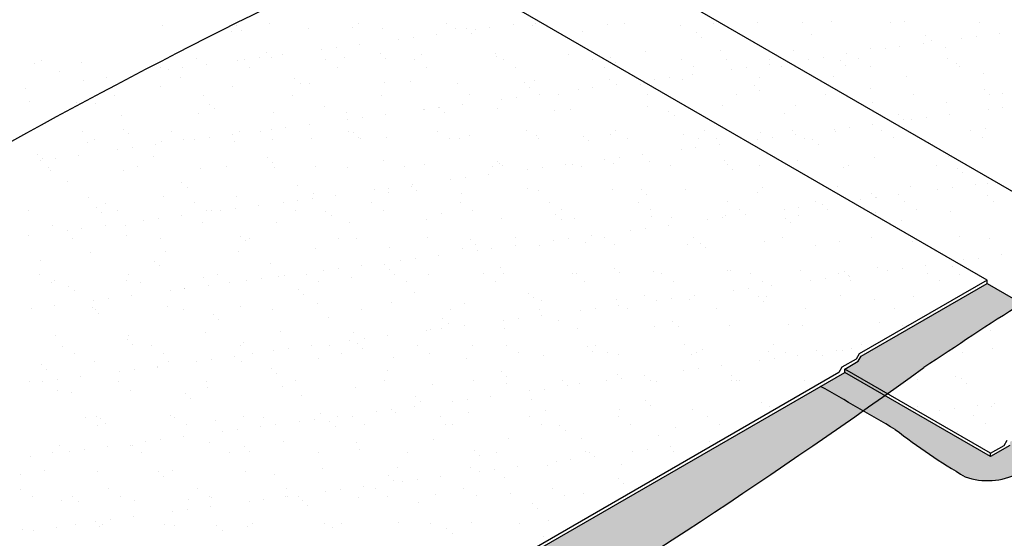
# Model space of a CAD drawing. Units: millimetres. Extents: x 0 to 5520, y -10030 to -6210.
# Drawn here: x 2077 to 2954, y -7959 to -7497 of the extents above; entities that cross this region are included whole.
import ezdxf

# ---------------------------------------------------------------- set-up
doc = ezdxf.new("R2010")
doc.units = ezdxf.units.MM
doc.layers.add('BOUSUI', color=1, linetype='Continuous')
doc.layers.add('HATCH', color=9, linetype='Continuous')

msp = doc.modelspace()

# ---------------------------------------------------------------- hatches: boundary and pattern name
at = {"layer": 'HATCH'}
h = msp.add_hatch(color=256, dxfattribs=at)
h.paths.add_polyline_path([(2847.23, -7831.61, -0.001012), (2828.01, -7845.17, -0.0021), (2856.59, -7861.85, 0.031131), (2918.86, -7903.95, 0.209167), (2966.1, -7900.84, 0.002202), (2984.94, -7891.11), (2958.76, -7876), (2941.44, -7886)])
h.paths.add_polyline_path([(2958.76, -7873), (2958.76, -7876), (2984.94, -7891.11, 0.00032), (2987.67, -7889.69)])
h.paths.add_polyline_path([(3101.01, -7826.37), (3070.27, -7808.62), (2958.76, -7873), (2987.67, -7889.69, 0.013486)])
h.paths.add_polyline_path([(3142.79, -7754.01), (3112.05, -7736.26), (3070.27, -7808.62), (3101.01, -7826.37)])
h.paths.add_polyline_path([(3147.49, -7560.96), (3112.05, -7540.5), (3112.05, -7736.26), (3142.79, -7754.01, 0.020062)])
h.paths.add_polyline_path([(3143.22, -7450.59, -0.003204), (3142.16, -7438.69), (3112.05, -7421.3), (3112.05, -7431.5), (3109.45, -7436), (3109.45, -7539), (3112.05, -7540.5), (3147.49, -7560.96, 0.011472)])
h.paths.add_polyline_path([(3121.4, -7405.1), (3112.05, -7421.3), (3142.16, -7438.69), (3151.51, -7422.48)])
h.paths.add_polyline_path([(3246.77, -7358.78, 0.006528), (3256.78, -7351.06), (3238.49, -7340.5), (3235.89, -7339), (3121.4, -7405.1), (3151.51, -7422.48, 0.042022)])
h.paths.add_polyline_path([(3261.87, -7327), (3238.49, -7340.5), (3256.78, -7351.06, 0.004291), (3263.24, -7345.84, 0.53195)])
for points in [[(2882.04, -7806.77, -0.004756), (2969.45, -7749.61), (2938.46, -7731.72), (2826.26, -7796.5), (2823.66, -7801), (2811.54, -7808), (2849.57, -7829.96, 0.001718)], [(2811.54, -7811), (2789.97, -7823.45, -0.00278), (2828.01, -7845.17, 0.001012), (2847.23, -7831.61)], [(2811.54, -7808), (2811.54, -7811), (2847.23, -7831.61, 0.000123), (2849.57, -7829.96)], [(960, -8879.99), (960, -8920.83, 0.017575), (1242.38, -8732.01, -0.007286), (2054.58, -8303.31, 0.038755), (2828.01, -7845.17, 0.00278), (2789.97, -7823.45)]]:
    msp.add_hatch(color=256, dxfattribs=at).paths.add_polyline_path(points)

# ---------------------------------------------------------------- linework, layer by layer
at = {"layer": 'BOUSUI'}
for p, q in [((3109.45, -7735.56), (1904.7, -7040)), ((2938.46, -7728.72), (2245.64, -7328.72)), ((2938.46, -7728.72), (2824.36, -7794.6)), ((2938.46, -7731.72), (2938.46, -7728.72)), ((2824.36, -7794.6), (2821.76, -7799.1)), ((2821.76, -7799.1), (2808.94, -7806.5)), ((2806.34, -7811), (960, -8876.99)), ((2808.94, -7806.5), (2806.34, -7811)), ((2941.44, -7883), (2811.54, -7808)), ((2941.44, -7886), (2811.54, -7811)), ((2958.76, -7876), (2941.44, -7886)), ((2941.44, -7883), (2953.56, -7876)), ((2953.56, -7876), (2956.16, -7871.5)), ((2941.44, -7886), (2941.44, -7883))]:
    msp.add_line(p, q, dxfattribs=at)
at = {"layer": 'BOUSUI', "ltscale": 10}
for p, q in [((2826.26, -7796.5), (2938.46, -7731.72)), ((2938.46, -7731.72), (2969.45, -7749.61)), ((2823.66, -7801), (2826.26, -7796.5)), ((2811.54, -7808), (2823.66, -7801)), ((960, -8879.99), (2811.54, -7811)), ((2811.54, -7811), (2811.54, -7808))]:
    msp.add_line(p, q, dxfattribs=at)
for centre, radius, start, end in [((4874.64, -12690.37), 5807.6, 116.201841, 125.733273), ((5930.02, -12373.13), 5490.17, 122.63256, 123.72253), ((-509.67, -3092.48), 5807.6, 296.201841, 305.733273), ((856.54, -11255.87), 3939.5, 59.48968, 60.6081), ((3225.52, -7383.37), 604.2, 232.36625, 239.49868), ((2938.93, -7848.4), 59.07, 250.13672, 297.39286)]:
    msp.add_arc(centre, radius, start, end, dxfattribs=at)
at = {"layer": 'HATCH', "linetype": 'Continuous'}
for p, q in [((2733.74, -7499.08), (2733.74, -7499.08)), ((2800.23, -7498.23), (2800.23, -7498.23)), ((2865.2, -7498.54), (2865.2, -7498.54)), ((2203.98, -7502.17), (2203.98, -7502.17)), ((2265.01, -7507.57), (2265.01, -7507.57)), ((2269.67, -7501.92), (2269.67, -7501.92)), ((2274.35, -7506.21), (2274.35, -7506.21)), ((2299.01, -7500.52), (2299.01, -7500.52)), ((2333.61, -7505.1), (2333.61, -7505.1)), ((2372.8, -7504.17), (2372.8, -7504.17)), ((2378.11, -7500.37), (2378.11, -7500.37)), ((2400.1, -7504.25), (2400.1, -7504.25)), ((2457.21, -7500.23), (2457.21, -7500.23)), ((2465.07, -7504.56), (2465.07, -7504.56)), ((2474.44, -7505.04), (2474.44, -7505.04)), ((2482.26, -7505.15), (2482.26, -7505.15)), ((2495.48, -7503.41), (2495.48, -7503.41)), ((2516.13, -7500.69), (2516.13, -7500.69)), ((2533.68, -7502.09), (2533.68, -7502.09)), ((2536.31, -7500.09), (2536.31, -7500.09)), ((2577.57, -7507.29), (2577.57, -7507.29)), ((2600.16, -7501.24), (2600.16, -7501.24)), ((2615.4, -7499.94), (2615.4, -7499.94)), ((2665.14, -7501.55), (2665.14, -7501.55)), ((2694.5, -7499.8), (2694.5, -7499.8)), ((2773.6, -7499.65), (2773.6, -7499.65)), ((2852.7, -7499.51), (2852.7, -7499.51)), ((2931.8, -7499.37), (2931.8, -7499.37)), ((2413.89, -7514.15), (2413.89, -7514.15)), ((2427.11, -7512.41), (2427.11, -7512.41)), ((2447.76, -7509.7), (2447.76, -7509.7)), ((2479.12, -7509.33), (2479.12, -7509.33)), ((2679.21, -7508.16), (2679.21, -7508.16)), ((2683.89, -7512.45), (2683.89, -7512.45)), ((2782.35, -7510.41), (2782.35, -7510.41)), ((2883.98, -7511.28), (2883.98, -7511.28)), ((2888.66, -7515.57), (2888.66, -7515.57)), ((2915.9, -7513.83), (2915.9, -7513.83)), ((2929.12, -7512.09), (2929.12, -7512.09)), ((2949.77, -7509.37), (2949.77, -7509.37)), ((2345.52, -7523.16), (2345.52, -7523.16)), ((2358.74, -7521.42), (2358.74, -7521.42)), ((2379.39, -7518.7), (2379.39, -7518.7)), ((2634.51, -7525.06), (2634.51, -7525.06)), ((2700.99, -7524.21), (2700.99, -7524.21)), ((2765.97, -7524.52), (2765.97, -7524.52)), ((2834.57, -7522.05), (2834.57, -7522.05)), ((2847.53, -7522.83), (2847.53, -7522.83)), ((2860.75, -7521.09), (2860.75, -7521.09)), ((2881.4, -7518.37), (2881.4, -7518.37)), ((2901.06, -7521.2), (2901.06, -7521.2)), ((2096.43, -7533.02), (2096.43, -7533.02)), ((2234.38, -7531.07), (2234.38, -7531.07)), ((2270.25, -7532.73), (2270.25, -7532.73)), ((2277.14, -7532.16), (2277.14, -7532.16)), ((2290.37, -7530.42), (2290.37, -7530.42)), ((2296.45, -7526.46), (2296.45, -7526.46)), ((2300.86, -7530.22), (2300.86, -7530.22)), ((2311.01, -7527.7), (2311.01, -7527.7)), ((2349.35, -7532.59), (2349.35, -7532.59)), ((2365.84, -7530.54), (2365.84, -7530.54)), ((2398.08, -7527.33), (2398.08, -7527.33)), ((2402.77, -7531.62), (2402.77, -7531.62)), ((2428.45, -7532.44), (2428.45, -7532.44)), ((2434.44, -7528.06), (2434.44, -7528.06)), ((2500.93, -7527.22), (2500.93, -7527.22)), ((2501.22, -7529.58), (2501.22, -7529.58)), ((2507.55, -7532.3), (2507.55, -7532.3)), ((2565.91, -7527.53), (2565.91, -7527.53)), ((2586.65, -7532.16), (2586.65, -7532.16)), ((2602.86, -7530.45), (2602.86, -7530.45)), ((2665.75, -7532.01), (2665.75, -7532.01)), ((2705.99, -7532.7), (2705.99, -7532.7)), ((2744.85, -7531.87), (2744.85, -7531.87)), ((2779.16, -7531.83), (2779.16, -7531.83)), ((2792.38, -7530.09), (2792.38, -7530.09)), ((2807.63, -7533.57), (2807.63, -7533.57)), ((2813.03, -7527.37), (2813.03, -7527.37)), ((2823.94, -7531.73), (2823.94, -7531.73)), ((2903.04, -7531.58), (2903.04, -7531.58)), ((2089.44, -7535.61), (2089.44, -7535.61)), ((2131.47, -7534.78), (2131.47, -7534.78)), ((2201.86, -7539.7), (2201.86, -7539.7)), ((2208.77, -7541.16), (2208.77, -7541.16)), ((2221.99, -7539.42), (2221.99, -7539.42)), ((2242.64, -7536.7), (2242.64, -7536.7)), ((2280.96, -7539.56), (2280.96, -7539.56)), ((2360.06, -7539.41), (2360.06, -7539.41)), ((2439.16, -7539.27), (2439.16, -7539.27)), ((2518.26, -7539.12), (2518.26, -7539.12)), ((2597.36, -7538.98), (2597.36, -7538.98)), ((2607.54, -7534.74), (2607.54, -7534.74)), ((2676.46, -7538.84), (2676.46, -7538.84)), ((2710.79, -7540.83), (2710.79, -7540.83)), ((2724.01, -7539.09), (2724.01, -7539.09)), ((2744.66, -7536.37), (2744.66, -7536.37)), ((2755.56, -7538.69), (2755.56, -7538.69)), ((2812.31, -7537.86), (2812.31, -7537.86)), ((2834.66, -7538.55), (2834.66, -7538.55)), ((2910.76, -7535.82), (2910.76, -7535.82)), ((2913.76, -7538.41), (2913.76, -7538.41)), ((2112.5, -7543.26), (2112.5, -7543.26)), ((2133.79, -7551.03), (2133.79, -7551.03)), ((2153.62, -7548.42), (2153.62, -7548.42)), ((2220.09, -7548.75), (2220.09, -7548.75)), ((2321.73, -7549.63), (2321.73, -7549.63)), ((2424.86, -7551.87), (2424.86, -7551.87)), ((2535.28, -7551.03), (2535.28, -7551.03)), ((2601.76, -7550.18), (2601.76, -7550.18)), ((2642.42, -7549.83), (2642.42, -7549.83)), ((2655.64, -7548.09), (2655.64, -7548.09)), ((2666.74, -7550.49), (2666.74, -7550.49)), ((2676.29, -7545.37), (2676.29, -7545.37)), ((2735.34, -7548.02), (2735.34, -7548.02)), ((2801.83, -7547.17), (2801.83, -7547.17)), ((2866.8, -7547.49), (2866.8, -7547.49)), ((2935.41, -7545.01), (2935.41, -7545.01)), ((2082.04, -7557.84), (2082.04, -7557.84)), ((2201.63, -7556.2), (2201.63, -7556.2)), ((2266.61, -7556.51), (2266.61, -7556.51)), ((2326.41, -7553.92), (2326.41, -7553.92)), ((2335.21, -7554.04), (2335.21, -7554.04)), ((2401.7, -7553.19), (2401.7, -7553.19)), ((2466.67, -7553.5), (2466.67, -7553.5)), ((2526.5, -7552.75), (2526.5, -7552.75)), ((2531.18, -7557.04), (2531.18, -7557.04)), ((2574.05, -7558.83), (2574.05, -7558.83)), ((2587.27, -7557.09), (2587.27, -7557.09)), ((2607.92, -7554.37), (2607.92, -7554.37)), ((2629.63, -7554.99), (2629.63, -7554.99)), ((2731.27, -7555.86), (2731.27, -7555.86)), ((2735.95, -7560.15), (2735.95, -7560.15)), ((2834.41, -7558.11), (2834.41, -7558.11)), ((2936.04, -7558.98), (2936.04, -7558.98)), ((2161.32, -7564.41), (2161.32, -7564.41)), ((2240.42, -7564.26), (2240.42, -7564.26)), ((2319.52, -7564.12), (2319.52, -7564.12)), ((2398.62, -7563.98), (2398.62, -7563.98)), ((2477.72, -7563.83), (2477.72, -7563.83)), ((2505.68, -7567.83), (2505.68, -7567.83)), ((2518.9, -7566.09), (2518.9, -7566.09)), ((2539.55, -7563.38), (2539.55, -7563.38)), ((2556.82, -7563.69), (2556.82, -7563.69)), ((2635.92, -7563.55), (2635.92, -7563.55)), ((2715.02, -7563.4), (2715.02, -7563.4)), ((2794.12, -7563.26), (2794.12, -7563.26)), ((2873.22, -7563.12), (2873.22, -7563.12)), ((2940.73, -7563.27), (2940.73, -7563.27)), ((2952.32, -7562.97), (2952.32, -7562.97)), ((2085.53, -7570.03), (2085.53, -7570.03)), ((2127.37, -7570.36), (2127.37, -7570.36)), ((2143.74, -7571.05), (2143.74, -7571.05)), ((2245.37, -7571.92), (2245.37, -7571.92)), ((2250.05, -7576.21), (2250.05, -7576.21)), ((2348.51, -7574.17), (2348.51, -7574.17)), ((2436.04, -7577.01), (2436.04, -7577.01)), ((2437.3, -7576.84), (2437.3, -7576.84)), ((2450.14, -7575.04), (2450.14, -7575.04)), ((2450.53, -7575.1), (2450.53, -7575.1)), ((2471.18, -7572.38), (2471.18, -7572.38)), ((2502.53, -7576.16), (2502.53, -7576.16)), ((2553.28, -7577.28), (2553.28, -7577.28)), ((2567.51, -7576.47), (2567.51, -7576.47)), ((2636.11, -7574), (2636.11, -7574)), ((2654.92, -7578.16), (2654.92, -7578.16)), ((2702.59, -7573.15), (2702.59, -7573.15)), ((2767.57, -7573.46), (2767.57, -7573.46)), ((2836.17, -7570.99), (2836.17, -7570.99)), ((2902.66, -7570.14), (2902.66, -7570.14)), ((2939.32, -7576.51), (2939.32, -7576.51)), ((2952.54, -7574.77), (2952.54, -7574.77)), ((2167.38, -7582.48), (2167.38, -7582.48)), ((2235.98, -7580.01), (2235.98, -7580.01)), ((2302.46, -7579.17), (2302.46, -7579.17)), ((2367.44, -7579.48), (2367.44, -7579.48)), ((2368.93, -7585.84), (2368.93, -7585.84)), ((2382.15, -7584.1), (2382.15, -7584.1)), ((2402.8, -7581.38), (2402.8, -7581.38)), ((2454.83, -7579.33), (2454.83, -7579.33)), ((2659.6, -7582.45), (2659.6, -7582.45)), ((2758.05, -7580.4), (2758.05, -7580.4)), ((2859.69, -7581.28), (2859.69, -7581.28)), ((2864.37, -7585.57), (2864.37, -7585.57)), ((2870.95, -7585.51), (2870.95, -7585.51)), ((2884.17, -7583.77), (2884.17, -7583.77)), ((2904.82, -7581.05), (2904.82, -7581.05)), ((2169.02, -7594.21), (2169.02, -7594.21)), ((2300.56, -7594.84), (2300.56, -7594.84)), ((2313.78, -7593.1), (2313.78, -7593.1)), ((2334.43, -7590.38), (2334.43, -7590.38)), ((2607.16, -7595.76), (2607.16, -7595.76)), ((2686.26, -7595.62), (2686.26, -7595.62)), ((2765.36, -7595.47), (2765.36, -7595.47)), ((2802.58, -7594.51), (2802.58, -7594.51)), ((2815.8, -7592.77), (2815.8, -7592.77)), ((2836.45, -7590.05), (2836.45, -7590.05)), ((2844.46, -7595.33), (2844.46, -7595.33)), ((2923.56, -7595.19), (2923.56, -7595.19)), ((2937.01, -7593.96), (2937.01, -7593.96)), ((2132.57, -7596.62), (2132.57, -7596.62)), ((2143.28, -7603.45), (2143.28, -7603.45)), ((2173.7, -7598.5), (2173.7, -7598.5)), ((2211.66, -7596.48), (2211.66, -7596.48)), ((2222.38, -7603.3), (2222.38, -7603.3)), ((2232.19, -7603.84), (2232.19, -7603.84)), ((2245.41, -7602.1), (2245.41, -7602.1)), ((2266.06, -7599.38), (2266.06, -7599.38)), ((2272.15, -7596.46), (2272.15, -7596.46)), ((2290.76, -7596.34), (2290.76, -7596.34)), ((2301.47, -7603.16), (2301.47, -7603.16)), ((2336.81, -7602.98), (2336.81, -7602.98)), ((2369.86, -7596.19), (2369.86, -7596.19)), ((2373.79, -7597.33), (2373.79, -7597.33)), ((2378.47, -7601.62), (2378.47, -7601.62)), ((2380.57, -7603.02), (2380.57, -7603.02)), ((2403.3, -7602.13), (2403.3, -7602.13)), ((2448.96, -7596.05), (2448.96, -7596.05)), ((2459.67, -7602.87), (2459.67, -7602.87)), ((2468.27, -7602.44), (2468.27, -7602.44)), ((2476.92, -7599.58), (2476.92, -7599.58)), ((2528.06, -7595.91), (2528.06, -7595.91)), ((2536.88, -7599.97), (2536.88, -7599.97)), ((2538.77, -7602.73), (2538.77, -7602.73)), ((2578.56, -7600.45), (2578.56, -7600.45)), ((2603.36, -7599.12), (2603.36, -7599.12)), ((2617.87, -7602.59), (2617.87, -7602.59)), ((2668.34, -7599.44), (2668.34, -7599.44)), ((2681.7, -7602.7), (2681.7, -7602.7)), ((2696.97, -7602.44), (2696.97, -7602.44)), ((2734.21, -7603.51), (2734.21, -7603.51)), ((2736.94, -7596.96), (2736.94, -7596.96)), ((2747.43, -7601.77), (2747.43, -7601.77)), ((2768.08, -7599.05), (2768.08, -7599.05)), ((2776.07, -7602.3), (2776.07, -7602.3)), ((2783.33, -7603.57), (2783.33, -7603.57)), ((2803.43, -7596.12), (2803.43, -7596.12)), ((2855.17, -7602.15), (2855.17, -7602.15)), ((2868.4, -7596.43), (2868.4, -7596.43)), ((2934.27, -7602.01), (2934.27, -7602.01)), ((2136.75, -7605.99), (2136.75, -7605.99)), ((2163.82, -7612.84), (2163.82, -7612.84)), ((2177.04, -7611.1), (2177.04, -7611.1)), ((2197.69, -7608.38), (2197.69, -7608.38)), ((2203.23, -7605.14), (2203.23, -7605.14)), ((2268.21, -7605.45), (2268.21, -7605.45)), ((2583.24, -7604.74), (2583.24, -7604.74)), ((2665.84, -7612.51), (2665.84, -7612.51)), ((2679.06, -7610.77), (2679.06, -7610.77)), ((2699.71, -7608.05), (2699.71, -7608.05)), ((2788.01, -7607.86), (2788.01, -7607.86)), ((2886.47, -7605.81), (2886.47, -7605.81)), ((2092.66, -7616.51), (2092.66, -7616.51)), ((2095.45, -7621.84), (2095.45, -7621.84)), ((2097.34, -7620.8), (2097.34, -7620.8)), ((2108.67, -7620.1), (2108.67, -7620.1)), ((2129.32, -7617.38), (2129.32, -7617.38)), ((2195.8, -7618.75), (2195.8, -7618.75)), ((2297.43, -7619.62), (2297.43, -7619.62)), ((2400.57, -7621.87), (2400.57, -7621.87)), ((2597.47, -7621.51), (2597.47, -7621.51)), ((2610.69, -7619.77), (2610.69, -7619.77)), ((2631.34, -7617.06), (2631.34, -7617.06)), ((2704.19, -7622.09), (2704.19, -7622.09)), ((2837.77, -7619.93), (2837.77, -7619.93)), ((2904.26, -7619.08), (2904.26, -7619.08)), ((2102.74, -7628.16), (2102.74, -7628.16)), ((2181.84, -7628.01), (2181.84, -7628.01)), ((2237.58, -7628.95), (2237.58, -7628.95)), ((2260.94, -7627.87), (2260.94, -7627.87)), ((2302.11, -7623.91), (2302.11, -7623.91)), ((2304.06, -7628.11), (2304.06, -7628.11)), ((2340.03, -7627.73), (2340.03, -7627.73)), ((2369.04, -7628.42), (2369.04, -7628.42)), ((2419.13, -7627.58), (2419.13, -7627.58)), ((2437.64, -7625.95), (2437.64, -7625.95)), ((2498.23, -7627.44), (2498.23, -7627.44)), ((2502.2, -7622.74), (2502.2, -7622.74)), ((2504.13, -7625.1), (2504.13, -7625.1)), ((2506.89, -7627.03), (2506.89, -7627.03)), ((2529.09, -7630.52), (2529.09, -7630.52)), ((2542.32, -7628.78), (2542.32, -7628.78)), ((2562.97, -7626.06), (2562.97, -7626.06)), ((2569.11, -7625.41), (2569.11, -7625.41)), ((2577.33, -7627.29), (2577.33, -7627.29)), ((2605.34, -7624.99), (2605.34, -7624.99)), ((2637.71, -7622.94), (2637.71, -7622.94)), ((2656.43, -7627.15), (2656.43, -7627.15)), ((2706.98, -7625.86), (2706.98, -7625.86)), ((2711.66, -7630.15), (2711.66, -7630.15)), ((2735.53, -7627.01), (2735.53, -7627.01)), ((2769.17, -7622.4), (2769.17, -7622.4)), ((2810.11, -7628.11), (2810.11, -7628.11)), ((2814.63, -7626.86), (2814.63, -7626.86)), ((2893.73, -7626.72), (2893.73, -7626.72)), ((2911.75, -7628.98), (2911.75, -7628.98)), ((2104, -7631.11), (2104, -7631.11)), ((2168.98, -7631.43), (2168.98, -7631.43)), ((2460.72, -7639.52), (2460.72, -7639.52)), ((2473.94, -7637.78), (2473.94, -7637.78)), ((2494.59, -7635.06), (2494.59, -7635.06)), ((2916.43, -7633.27), (2916.43, -7633.27)), ((2119.44, -7641.04), (2119.44, -7641.04)), ((2221.08, -7641.92), (2221.08, -7641.92)), ((2225.76, -7646.21), (2225.76, -7646.21)), ((2324.21, -7644.16), (2324.21, -7644.16)), ((2405.57, -7646.78), (2405.57, -7646.78)), ((2425.85, -7645.04), (2425.85, -7645.04)), ((2426.22, -7644.06), (2426.22, -7644.06)), ((2528.98, -7647.28), (2528.98, -7647.28)), ((2604.96, -7648.07), (2604.96, -7648.07)), ((2630.62, -7648.16), (2630.62, -7648.16)), ((2669.94, -7648.38), (2669.94, -7648.38)), ((2738.54, -7645.91), (2738.54, -7645.91)), ((2805.03, -7645.06), (2805.03, -7645.06)), ((2870, -7645.37), (2870, -7645.37)), ((2894.37, -7648.19), (2894.37, -7648.19)), ((2907.59, -7646.45), (2907.59, -7646.45)), ((2928.24, -7643.73), (2928.24, -7643.73)), ((2938.61, -7642.9), (2938.61, -7642.9)), ((2138.35, -7654.93), (2138.35, -7654.93)), ((2204.83, -7654.08), (2204.83, -7654.08)), ((2269.81, -7654.39), (2269.81, -7654.39)), ((2337.2, -7655.78), (2337.2, -7655.78)), ((2338.41, -7651.92), (2338.41, -7651.92)), ((2357.85, -7653.06), (2357.85, -7653.06)), ((2392.35, -7648.52), (2392.35, -7648.52)), ((2404.9, -7651.07), (2404.9, -7651.07)), ((2430.53, -7649.33), (2430.53, -7649.33)), ((2469.87, -7651.38), (2469.87, -7651.38)), ((2538.48, -7648.91), (2538.48, -7648.91)), ((2635.3, -7652.44), (2635.3, -7652.44)), ((2733.76, -7650.4), (2733.76, -7650.4)), ((2826, -7657.19), (2826, -7657.19)), ((2835.39, -7651.27), (2835.39, -7651.27)), ((2839.22, -7655.45), (2839.22, -7655.45)), ((2840.07, -7655.56), (2840.07, -7655.56)), ((2859.87, -7652.73), (2859.87, -7652.73)), ((2938.53, -7653.52), (2938.53, -7653.52)), ((2144.72, -7664.21), (2144.72, -7664.21)), ((2153.08, -7660.23), (2153.08, -7660.23)), ((2232.18, -7660.08), (2232.18, -7660.08)), ((2268.83, -7664.78), (2268.83, -7664.78)), ((2289.48, -7662.06), (2289.48, -7662.06)), ((2311.28, -7659.94), (2311.28, -7659.94)), ((2323.98, -7657.52), (2323.98, -7657.52)), ((2390.38, -7659.8), (2390.38, -7659.8)), ((2469.48, -7659.65), (2469.48, -7659.65)), ((2548.58, -7659.51), (2548.58, -7659.51)), ((2627.67, -7659.37), (2627.67, -7659.37)), ((2706.77, -7659.22), (2706.77, -7659.22)), ((2770.85, -7664.45), (2770.85, -7664.45)), ((2785.87, -7659.08), (2785.87, -7659.08)), ((2791.5, -7661.73), (2791.5, -7661.73)), ((2796.58, -7665.9), (2796.58, -7665.9)), ((2864.97, -7658.93), (2864.97, -7658.93)), ((2875.68, -7665.76), (2875.68, -7665.76)), ((2944.07, -7658.79), (2944.07, -7658.79)), ((2084.69, -7667.2), (2084.69, -7667.2)), ((2149.4, -7668.5), (2149.4, -7668.5)), ((2163.79, -7667.05), (2163.79, -7667.05)), ((2200.46, -7673.78), (2200.46, -7673.78)), ((2221.11, -7671.06), (2221.11, -7671.06)), ((2242.89, -7666.91), (2242.89, -7666.91)), ((2247.86, -7666.46), (2247.86, -7666.46)), ((2255.61, -7666.52), (2255.61, -7666.52)), ((2321.99, -7666.76), (2321.99, -7666.76)), ((2349.49, -7667.33), (2349.49, -7667.33)), ((2354.18, -7671.62), (2354.18, -7671.62)), ((2401.09, -7666.62), (2401.09, -7666.62)), ((2452.63, -7669.57), (2452.63, -7669.57)), ((2480.19, -7666.48), (2480.19, -7666.48)), ((2505.73, -7674.04), (2505.73, -7674.04)), ((2554.27, -7670.45), (2554.27, -7670.45)), ((2558.95, -7674.74), (2558.95, -7674.74)), ((2559.29, -7666.33), (2559.29, -7666.33)), ((2570.71, -7674.35), (2570.71, -7674.35)), ((2638.39, -7666.19), (2638.39, -7666.19)), ((2639.31, -7671.88), (2639.31, -7671.88)), ((2657.4, -7672.69), (2657.4, -7672.69)), ((2702.48, -7673.45), (2702.48, -7673.45)), ((2705.79, -7671.03), (2705.79, -7671.03)), ((2717.48, -7666.05), (2717.48, -7666.05)), ((2723.13, -7670.74), (2723.13, -7670.74)), ((2757.63, -7666.19), (2757.63, -7666.19)), ((2759.04, -7673.57), (2759.04, -7673.57)), ((2770.77, -7671.34), (2770.77, -7671.34)), ((2839.37, -7668.87), (2839.37, -7668.87)), ((2905.86, -7668.02), (2905.86, -7668.02)), ((2105.6, -7680.06), (2105.6, -7680.06)), ((2132.09, -7682.78), (2132.09, -7682.78)), ((2152.74, -7680.06), (2152.74, -7680.06)), ((2170.58, -7680.37), (2170.58, -7680.37)), ((2187.24, -7675.52), (2187.24, -7675.52)), ((2239.18, -7677.9), (2239.18, -7677.9)), ((2305.66, -7677.05), (2305.66, -7677.05)), ((2370.64, -7677.36), (2370.64, -7677.36)), ((2439.24, -7674.89), (2439.24, -7674.89)), ((2634.11, -7682.46), (2634.11, -7682.46)), ((2654.76, -7679.74), (2654.76, -7679.74)), ((2689.26, -7675.19), (2689.26, -7675.19)), ((2763.72, -7677.86), (2763.72, -7677.86)), ((2862.17, -7675.81), (2862.17, -7675.81)), ((2084.37, -7689.07), (2084.37, -7689.07)), ((2118.87, -7684.52), (2118.87, -7684.52)), ((2123.25, -7691.76), (2123.25, -7691.76)), ((2171.5, -7688.75), (2171.5, -7688.75)), ((2202.35, -7691.62), (2202.35, -7691.62)), ((2273.14, -7689.62), (2273.14, -7689.62)), ((2281.45, -7691.47), (2281.45, -7691.47)), ((2360.55, -7691.33), (2360.55, -7691.33)), ((2376.27, -7691.87), (2376.27, -7691.87)), ((2439.65, -7691.19), (2439.65, -7691.19)), ((2518.75, -7691.04), (2518.75, -7691.04)), ((2565.73, -7691.46), (2565.73, -7691.46)), ((2586.38, -7688.74), (2586.38, -7688.74)), ((2597.85, -7690.9), (2597.85, -7690.9)), ((2620.88, -7684.2), (2620.88, -7684.2)), ((2676.95, -7690.75), (2676.95, -7690.75)), ((2756.04, -7690.61), (2756.04, -7690.61)), ((2835.14, -7690.47), (2835.14, -7690.47)), ((2914.24, -7690.32), (2914.24, -7690.32)), ((2940.21, -7691.84), (2940.21, -7691.84)), ((2277.82, -7693.91), (2277.82, -7693.91)), ((2340.01, -7700.86), (2340.01, -7700.86)), ((2406.5, -7700.01), (2406.5, -7700.01)), ((2471.47, -7700.33), (2471.47, -7700.33)), ((2477.91, -7692.74), (2477.91, -7692.74)), ((2482.59, -7697.03), (2482.59, -7697.03)), ((2497.36, -7700.46), (2497.36, -7700.46)), ((2518.01, -7697.74), (2518.01, -7697.74)), ((2540.08, -7697.85), (2540.08, -7697.85)), ((2552.51, -7693.2), (2552.51, -7693.2)), ((2581.04, -7694.99), (2581.04, -7694.99)), ((2606.56, -7697.01), (2606.56, -7697.01)), ((2671.54, -7697.32), (2671.54, -7697.32)), ((2682.68, -7695.86), (2682.68, -7695.86)), ((2687.36, -7700.15), (2687.36, -7700.15)), ((2740.14, -7694.85), (2740.14, -7694.85)), ((2785.82, -7698.11), (2785.82, -7698.11)), ((2806.63, -7694), (2806.63, -7694)), ((2871.6, -7694.31), (2871.6, -7694.31)), ((2887.45, -7698.98), (2887.45, -7698.98)), ((2139.95, -7703.87), (2139.95, -7703.87)), ((2206.43, -7703.02), (2206.43, -7703.02)), ((2271.41, -7703.33), (2271.41, -7703.33)), ((2428.99, -7709.46), (2428.99, -7709.46)), ((2449.64, -7706.74), (2449.64, -7706.74)), ((2484.14, -7702.2), (2484.14, -7702.2)), ((2892.14, -7703.27), (2892.14, -7703.27)), ((2931.01, -7709.13), (2931.01, -7709.13)), ((2951.66, -7706.41), (2951.66, -7706.41)), ((2095.15, -7711.04), (2095.15, -7711.04)), ((2196.78, -7711.91), (2196.78, -7711.91)), ((2201.46, -7716.2), (2201.46, -7716.2)), ((2299.92, -7714.16), (2299.92, -7714.16)), ((2360.62, -7718.46), (2360.62, -7718.46)), ((2381.27, -7715.74), (2381.27, -7715.74)), ((2401.55, -7715.03), (2401.55, -7715.03)), ((2415.77, -7711.2), (2415.77, -7711.2)), ((2504.69, -7717.28), (2504.69, -7717.28)), ((2606.33, -7718.15), (2606.33, -7718.15)), ((2840.97, -7717.81), (2840.97, -7717.81)), ((2862.64, -7718.13), (2862.64, -7718.13)), ((2883.29, -7715.41), (2883.29, -7715.41)), ((2907.46, -7716.97), (2907.46, -7716.97)), ((2917.79, -7710.87), (2917.79, -7710.87)), ((2094.49, -7723.98), (2094.49, -7723.98)), ((2173.59, -7723.83), (2173.59, -7723.83)), ((2240.78, -7726.84), (2240.78, -7726.84)), ((2252.69, -7723.69), (2252.69, -7723.69)), ((2307.26, -7725.99), (2307.26, -7725.99)), ((2312.9, -7724.74), (2312.9, -7724.74)), ((2331.79, -7723.54), (2331.79, -7723.54)), ((2347.4, -7720.2), (2347.4, -7720.2)), ((2372.24, -7726.3), (2372.24, -7726.3)), ((2406.24, -7719.32), (2406.24, -7719.32)), ((2410.89, -7723.4), (2410.89, -7723.4)), ((2440.84, -7723.83), (2440.84, -7723.83)), ((2489.99, -7723.26), (2489.99, -7723.26)), ((2507.33, -7722.98), (2507.33, -7722.98)), ((2569.09, -7723.11), (2569.09, -7723.11)), ((2572.31, -7723.29), (2572.31, -7723.29)), ((2611.01, -7722.44), (2611.01, -7722.44)), ((2640.91, -7720.82), (2640.91, -7720.82)), ((2648.19, -7722.97), (2648.19, -7722.97)), ((2707.39, -7719.97), (2707.39, -7719.97)), ((2709.46, -7720.4), (2709.46, -7720.4)), ((2727.29, -7722.83), (2727.29, -7722.83)), ((2772.37, -7720.28), (2772.37, -7720.28)), ((2794.27, -7727.13), (2794.27, -7727.13)), ((2806.39, -7722.68), (2806.39, -7722.68)), ((2811.1, -7721.27), (2811.1, -7721.27)), ((2814.92, -7724.42), (2814.92, -7724.42)), ((2815.78, -7725.56), (2815.78, -7725.56)), ((2849.42, -7719.87), (2849.42, -7719.87)), ((2885.49, -7722.54), (2885.49, -7722.54)), ((2914.23, -7723.52), (2914.23, -7723.52)), ((2105.2, -7730.8), (2105.2, -7730.8)), ((2107.2, -7729), (2107.2, -7729)), ((2120.43, -7734.21), (2120.43, -7734.21)), ((2172.18, -7729.31), (2172.18, -7729.31)), ((2184.3, -7730.66), (2184.3, -7730.66)), ((2244.53, -7733.74), (2244.53, -7733.74)), ((2263.4, -7730.51), (2263.4, -7730.51)), ((2279.03, -7729.2), (2279.03, -7729.2)), ((2292.25, -7727.46), (2292.25, -7727.46)), ((2342.5, -7730.37), (2342.5, -7730.37)), ((2421.6, -7730.22), (2421.6, -7730.22)), ((2500.7, -7730.08), (2500.7, -7730.08)), ((2579.8, -7729.94), (2579.8, -7729.94)), ((2658.9, -7729.79), (2658.9, -7729.79)), ((2725.9, -7736.14), (2725.9, -7736.14)), ((2738, -7729.65), (2738, -7729.65)), ((2746.54, -7733.42), (2746.54, -7733.42)), ((2781.05, -7728.87), (2781.05, -7728.87)), ((2817.1, -7729.51), (2817.1, -7729.51)), ((2896.2, -7729.36), (2896.2, -7729.36)), ((2125.11, -7738.5), (2125.11, -7738.5)), ((2176.16, -7742.75), (2176.16, -7742.75)), ((2210.66, -7738.2), (2210.66, -7738.2)), ((2223.56, -7736.45), (2223.56, -7736.45)), ((2223.88, -7736.46), (2223.88, -7736.46)), ((2325.2, -7737.33), (2325.2, -7737.33)), ((2329.88, -7741.62), (2329.88, -7741.62)), ((2428.33, -7739.57), (2428.33, -7739.57)), ((2529.97, -7740.45), (2529.97, -7740.45)), ((2534.65, -7744.74), (2534.65, -7744.74)), ((2633.11, -7742.69), (2633.11, -7742.69)), ((2678.17, -7742.42), (2678.17, -7742.42)), ((2712.67, -7737.88), (2712.67, -7737.88)), ((2734.74, -7743.56), (2734.74, -7743.56)), ((2741.74, -7743.79), (2741.74, -7743.79)), ((2808.23, -7742.94), (2808.23, -7742.94)), ((2873.2, -7743.25), (2873.2, -7743.25)), ((2107.79, -7751.75), (2107.79, -7751.75)), ((2141.55, -7752.81), (2141.55, -7752.81)), ((2142.29, -7747.2), (2142.29, -7747.2)), ((2155.51, -7745.46), (2155.51, -7745.46)), ((2208.03, -7751.96), (2208.03, -7751.96)), ((2273.01, -7752.28), (2273.01, -7752.28)), ((2341.61, -7749.8), (2341.61, -7749.8)), ((2408.1, -7748.96), (2408.1, -7748.96)), ((2473.07, -7749.27), (2473.07, -7749.27)), ((2541.68, -7746.8), (2541.68, -7746.8)), ((2608.16, -7745.95), (2608.16, -7745.95)), ((2609.8, -7751.42), (2609.8, -7751.42)), ((2644.3, -7746.88), (2644.3, -7746.88)), ((2657.52, -7745.14), (2657.52, -7745.14)), ((2673.14, -7746.26), (2673.14, -7746.26)), ((2739.42, -7747.85), (2739.42, -7747.85)), ((2837.88, -7745.81), (2837.88, -7745.81)), ((2087.14, -7754.47), (2087.14, -7754.47)), ((2143.76, -7755.36), (2143.76, -7755.36)), ((2147.21, -7758.75), (2147.21, -7758.75)), ((2222.86, -7755.22), (2222.86, -7755.22)), ((2248.84, -7759.62), (2248.84, -7759.62)), ((2301.96, -7755.08), (2301.96, -7755.08)), ((2351.98, -7761.87), (2351.98, -7761.87)), ((2381.06, -7754.93), (2381.06, -7754.93)), ((2460.16, -7754.79), (2460.16, -7754.79)), ((2539.26, -7754.65), (2539.26, -7754.65)), ((2541.43, -7760.42), (2541.43, -7760.42)), ((2575.93, -7755.88), (2575.93, -7755.88)), ((2589.15, -7754.14), (2589.15, -7754.14)), ((2618.36, -7754.5), (2618.36, -7754.5)), ((2697.46, -7754.36), (2697.46, -7754.36)), ((2776.56, -7754.22), (2776.56, -7754.22)), ((2855.66, -7754.07), (2855.66, -7754.07)), ((2253.52, -7763.91), (2253.52, -7763.91)), ((2453.61, -7762.74), (2453.61, -7762.74)), ((2458.3, -7767.03), (2458.3, -7767.03)), ((2473.06, -7769.42), (2473.06, -7769.42)), ((2507.56, -7764.88), (2507.56, -7764.88)), ((2520.78, -7763.14), (2520.78, -7763.14)), ((2556.75, -7764.98), (2556.75, -7764.98)), ((2642.51, -7769.76), (2642.51, -7769.76)), ((2658.39, -7765.86), (2658.39, -7765.86)), ((2663.07, -7770.15), (2663.07, -7770.15)), ((2708.99, -7768.91), (2708.99, -7768.91)), ((2761.52, -7768.1), (2761.52, -7768.1)), ((2773.97, -7769.23), (2773.97, -7769.23)), ((2842.57, -7766.75), (2842.57, -7766.75)), ((2863.16, -7768.98), (2863.16, -7768.98)), ((2108.8, -7777.94), (2108.8, -7777.94)), ((2173.78, -7778.25), (2173.78, -7778.25)), ((2242.38, -7775.78), (2242.38, -7775.78)), ((2308.87, -7774.93), (2308.87, -7774.93)), ((2373.84, -7775.24), (2373.84, -7775.24)), ((2404.69, -7778.42), (2404.69, -7778.42)), ((2439.19, -7773.88), (2439.19, -7773.88)), ((2442.44, -7772.77), (2442.44, -7772.77)), ((2452.41, -7772.14), (2452.41, -7772.14)), ((2508.93, -7771.92), (2508.93, -7771.92)), ((2573.91, -7772.23), (2573.91, -7772.23)), ((2941.21, -7773.55), (2941.21, -7773.55)), ((2115.01, -7787.58), (2115.01, -7787.58)), ((2172.49, -7781.91), (2172.49, -7781.91)), ((2177.17, -7786.2), (2177.17, -7786.2)), ((2194.11, -7787.44), (2194.11, -7787.44)), ((2273.21, -7787.29), (2273.21, -7787.29)), ((2275.62, -7784.16), (2275.62, -7784.16)), ((2336.32, -7787.42), (2336.32, -7787.42)), ((2352.31, -7787.15), (2352.31, -7787.15)), ((2370.82, -7782.88), (2370.82, -7782.88)), ((2377.26, -7785.03), (2377.26, -7785.03)), ((2384.04, -7781.14), (2384.04, -7781.14)), ((2431.4, -7787.01), (2431.4, -7787.01)), ((2480.39, -7787.28), (2480.39, -7787.28)), ((2510.5, -7786.86), (2510.5, -7786.86)), ((2582.03, -7788.15), (2582.03, -7788.15)), ((2589.6, -7786.72), (2589.6, -7786.72)), ((2668.7, -7786.57), (2668.7, -7786.57)), ((2747.8, -7786.43), (2747.8, -7786.43)), ((2826.9, -7786.29), (2826.9, -7786.29)), ((2125.72, -7794.4), (2125.72, -7794.4)), ((2204.82, -7794.26), (2204.82, -7794.26)), ((2267.95, -7796.43), (2267.95, -7796.43)), ((2283.92, -7794.12), (2283.92, -7794.12)), ((2302.45, -7791.88), (2302.45, -7791.88)), ((2315.67, -7790.14), (2315.67, -7790.14)), ((2363.02, -7793.97), (2363.02, -7793.97)), ((2381.94, -7789.32), (2381.94, -7789.32)), ((2442.12, -7793.83), (2442.12, -7793.83)), ((2521.21, -7793.69), (2521.21, -7793.69)), ((2543.28, -7795.74), (2543.28, -7795.74)), ((2586.71, -7792.44), (2586.71, -7792.44)), ((2600.31, -7793.54), (2600.31, -7793.54)), ((2609.76, -7794.89), (2609.76, -7794.89)), ((2674.74, -7795.2), (2674.74, -7795.2)), ((2679.41, -7793.4), (2679.41, -7793.4)), ((2685.17, -7790.4), (2685.17, -7790.4)), ((2743.34, -7792.73), (2743.34, -7792.73)), ((2758.51, -7793.25), (2758.51, -7793.25)), ((2769.96, -7796.1), (2769.96, -7796.1)), ((2786.8, -7791.27), (2786.8, -7791.27)), ((2791.48, -7795.56), (2791.48, -7795.56)), ((2804.46, -7791.56), (2804.46, -7791.56)), ((2809.83, -7791.88), (2809.83, -7791.88)), ((2817.68, -7789.82), (2817.68, -7789.82)), ((2916.71, -7792.97), (2916.71, -7792.97)), ((2943.41, -7789.72), (2943.41, -7789.72)), ((2096.13, -7804.21), (2096.13, -7804.21)), ((2143.15, -7801.75), (2143.15, -7801.75)), ((2199.58, -7805.43), (2199.58, -7805.43)), ((2209.63, -7800.91), (2209.63, -7800.91)), ((2234.08, -7800.88), (2234.08, -7800.88)), ((2247.3, -7799.14), (2247.3, -7799.14)), ((2274.61, -7801.22), (2274.61, -7801.22)), ((2343.21, -7798.75), (2343.21, -7798.75)), ((2409.7, -7797.9), (2409.7, -7797.9)), ((2474.67, -7798.21), (2474.67, -7798.21)), ((2701.59, -7805.1), (2701.59, -7805.1)), ((2736.09, -7800.56), (2736.09, -7800.56)), ((2749.31, -7798.82), (2749.31, -7798.82)), ((2100.81, -7808.5), (2100.81, -7808.5)), ((2131.21, -7814.43), (2131.21, -7814.43)), ((2165.71, -7809.89), (2165.71, -7809.89)), ((2178.93, -7808.15), (2178.93, -7808.15)), ((2199.27, -7806.45), (2199.27, -7806.45)), ((2300.9, -7807.32), (2300.9, -7807.32)), ((2305.59, -7811.61), (2305.59, -7811.61)), ((2404.04, -7809.57), (2404.04, -7809.57)), ((2505.68, -7810.44), (2505.68, -7810.44)), ((2510.36, -7814.73), (2510.36, -7814.73)), ((2608.81, -7812.69), (2608.81, -7812.69)), ((2633.22, -7814.1), (2633.22, -7814.1)), ((2667.72, -7809.56), (2667.72, -7809.56)), ((2680.94, -7807.82), (2680.94, -7807.82)), ((2710.45, -7813.56), (2710.45, -7813.56)), ((2910.66, -7814.85), (2910.66, -7814.85)), ((2085.18, -7819.11), (2085.18, -7819.11)), ((2097.33, -7818.89), (2097.33, -7818.89)), ((2110.56, -7817.15), (2110.56, -7817.15)), ((2164.28, -7818.97), (2164.28, -7818.97)), ((2243.38, -7818.83), (2243.38, -7818.83)), ((2322.48, -7818.68), (2322.48, -7818.68)), ((2401.58, -7818.54), (2401.58, -7818.54)), ((2444.04, -7821.71), (2444.04, -7821.71)), ((2480.68, -7818.39), (2480.68, -7818.39)), ((2510.53, -7820.86), (2510.53, -7820.86)), ((2559.77, -7818.25), (2559.77, -7818.25)), ((2564.85, -7823.1), (2564.85, -7823.1)), ((2575.51, -7821.18), (2575.51, -7821.18)), ((2599.35, -7818.56), (2599.35, -7818.56)), ((2612.57, -7816.82), (2612.57, -7816.82)), ((2638.87, -7818.11), (2638.87, -7818.11)), ((2644.11, -7818.7), (2644.11, -7818.7)), ((2710.6, -7817.86), (2710.6, -7817.86)), ((2715.13, -7817.85), (2715.13, -7817.85)), ((2717.97, -7817.96), (2717.97, -7817.96)), ((2775.57, -7818.17), (2775.57, -7818.17)), ((2876.17, -7817.68), (2876.17, -7817.68)), ((2915.22, -7816.68), (2915.22, -7816.68)), ((2919.9, -7820.97), (2919.9, -7820.97)), ((2110.4, -7826.88), (2110.4, -7826.88)), ((2122.91, -7828.74), (2122.91, -7828.74)), ((2175.38, -7827.19), (2175.38, -7827.19)), ((2224.55, -7829.62), (2224.55, -7829.62)), ((2243.98, -7824.72), (2243.98, -7824.72)), ((2310.47, -7823.87), (2310.47, -7823.87)), ((2327.68, -7831.86), (2327.68, -7831.86)), ((2375.44, -7824.18), (2375.44, -7824.18)), ((2496.48, -7832.1), (2496.48, -7832.1)), ((2530.98, -7827.56), (2530.98, -7827.56)), ((2544.2, -7825.82), (2544.2, -7825.82)), ((2229.23, -7833.91), (2229.23, -7833.91)), ((2428.11, -7841.1), (2428.11, -7841.1)), ((2429.32, -7832.74), (2429.32, -7832.74)), ((2434, -7837.03), (2434, -7837.03)), ((2462.61, -7836.56), (2462.61, -7836.56)), ((2475.83, -7834.82), (2475.83, -7834.82)), ((2532.45, -7834.98), (2532.45, -7834.98)), ((2634.09, -7835.86), (2634.09, -7835.86)), ((2638.77, -7840.15), (2638.77, -7840.15)), ((2737.23, -7838.1), (2737.23, -7838.1)), ((2876.4, -7841.13), (2876.4, -7841.13)), ((2930.12, -7840.78), (2930.12, -7840.78)), ((2942, -7841.22), (2942, -7841.22)), ((2945.01, -7838.66), (2945.01, -7838.66)), ((2211.23, -7849.85), (2211.23, -7849.85)), ((2276.21, -7850.16), (2276.21, -7850.16)), ((2344.81, -7847.69), (2344.81, -7847.69)), ((2359.74, -7850.11), (2359.74, -7850.11)), ((2394.24, -7845.56), (2394.24, -7845.56)), ((2407.46, -7843.82), (2407.46, -7843.82)), ((2411.3, -7846.84), (2411.3, -7846.84)), ((2476.27, -7847.15), (2476.27, -7847.15)), ((2544.88, -7844.68), (2544.88, -7844.68)), ((2611.36, -7843.83), (2611.36, -7843.83)), ((2676.34, -7844.14), (2676.34, -7844.14)), ((2744.94, -7841.67), (2744.94, -7841.67)), ((2896.25, -7845.24), (2896.25, -7845.24)), ((2909.47, -7843.5), (2909.47, -7843.5)), ((2926.51, -7849.75), (2926.51, -7849.75)), ((2135.52, -7851.18), (2135.52, -7851.18)), ((2144.75, -7850.69), (2144.75, -7850.69)), ((2146.23, -7858.01), (2146.23, -7858.01)), ((2148.19, -7851.91), (2148.19, -7851.91)), ((2152.87, -7856.2), (2152.87, -7856.2)), ((2214.62, -7851.04), (2214.62, -7851.04)), ((2225.33, -7857.86), (2225.33, -7857.86)), ((2251.33, -7854.16), (2251.33, -7854.16)), ((2293.72, -7850.9), (2293.72, -7850.9)), ((2304.43, -7857.72), (2304.43, -7857.72)), ((2325.87, -7854.56), (2325.87, -7854.56)), ((2339.09, -7852.82), (2339.09, -7852.82)), ((2352.96, -7855.03), (2352.96, -7855.03)), ((2372.82, -7850.75), (2372.82, -7850.75)), ((2383.53, -7857.58), (2383.53, -7857.58)), ((2451.92, -7850.61), (2451.92, -7850.61)), ((2456.1, -7857.28), (2456.1, -7857.28)), ((2462.63, -7857.43), (2462.63, -7857.43)), ((2531.02, -7850.47), (2531.02, -7850.47)), ((2541.73, -7857.29), (2541.73, -7857.29)), ((2557.74, -7858.15), (2557.74, -7858.15)), ((2610.12, -7850.32), (2610.12, -7850.32)), ((2620.83, -7857.15), (2620.83, -7857.15)), ((2689.22, -7850.18), (2689.22, -7850.18)), ((2699.93, -7857), (2699.93, -7857)), ((2937.22, -7856.57), (2937.22, -7856.57)), ((2257.5, -7863.57), (2257.5, -7863.57)), ((2270.72, -7861.83), (2270.72, -7861.83)), ((2291.37, -7859.11), (2291.37, -7859.11)), ((2357.65, -7859.32), (2357.65, -7859.32)), ((2562.42, -7862.44), (2562.42, -7862.44)), ((2645.71, -7867.65), (2645.71, -7867.65)), ((2660.87, -7860.39), (2660.87, -7860.39)), ((2912.26, -7863.79), (2912.26, -7863.79)), ((2112, -7875.82), (2112, -7875.82)), ((2174.97, -7876.45), (2174.97, -7876.45)), ((2176.98, -7876.13), (2176.98, -7876.13)), ((2189.12, -7872.57), (2189.12, -7872.57)), ((2202.35, -7870.83), (2202.35, -7870.83)), ((2223, -7868.11), (2223, -7868.11)), ((2245.58, -7873.66), (2245.58, -7873.66)), ((2312.07, -7872.81), (2312.07, -7872.81)), ((2377.04, -7873.12), (2377.04, -7873.12)), ((2445.64, -7870.65), (2445.64, -7870.65)), ((2512.13, -7869.81), (2512.13, -7869.81)), ((2577.11, -7870.12), (2577.11, -7870.12)), ((2691.14, -7872.24), (2691.14, -7872.24)), ((2105.69, -7882.72), (2105.69, -7882.72)), ((2120.75, -7881.57), (2120.75, -7881.57)), ((2133.97, -7879.83), (2133.97, -7879.83)), ((2154.62, -7877.11), (2154.62, -7877.11)), ((2184.79, -7882.57), (2184.79, -7882.57)), ((2263.89, -7882.43), (2263.89, -7882.43)), ((2276.61, -7877.32), (2276.61, -7877.32)), ((2281.29, -7881.61), (2281.29, -7881.61)), ((2342.99, -7882.29), (2342.99, -7882.29)), ((2379.74, -7879.57), (2379.74, -7879.57)), ((2422.09, -7882.14), (2422.09, -7882.14)), ((2481.38, -7880.44), (2481.38, -7880.44)), ((2486.06, -7884.73), (2486.06, -7884.73)), ((2501.19, -7882), (2501.19, -7882)), ((2580.29, -7881.85), (2580.29, -7881.85)), ((2584.52, -7882.69), (2584.52, -7882.69)), ((2622.77, -7881.24), (2622.77, -7881.24)), ((2635.99, -7879.5), (2635.99, -7879.5)), ((2656.64, -7876.78), (2656.64, -7876.78)), ((2659.39, -7881.71), (2659.39, -7881.71)), ((2086.25, -7886.11), (2086.25, -7886.11)), ((2546.48, -7893.62), (2546.48, -7893.62)), ((2554.4, -7890.24), (2554.4, -7890.24)), ((2567.62, -7888.5), (2567.62, -7888.5)), ((2588.27, -7885.78), (2588.27, -7885.78)), ((2612.96, -7892.77), (2612.96, -7892.77)), ((2077.74, -7902.11), (2077.74, -7902.11)), ((2098.62, -7898.74), (2098.62, -7898.74)), ((2146.35, -7899.64), (2146.35, -7899.64)), ((2200.25, -7899.62), (2200.25, -7899.62)), ((2212.83, -7898.79), (2212.83, -7898.79)), ((2277.81, -7899.1), (2277.81, -7899.1)), ((2303.39, -7901.86), (2303.39, -7901.86)), ((2346.41, -7896.63), (2346.41, -7896.63)), ((2405.02, -7902.73), (2405.02, -7902.73)), ((2412.9, -7895.78), (2412.9, -7895.78)), ((2477.87, -7896.09), (2477.87, -7896.09)), ((2486.03, -7899.24), (2486.03, -7899.24)), ((2499.25, -7897.5), (2499.25, -7897.5)), ((2519.9, -7894.78), (2519.9, -7894.78)), ((2204.93, -7903.91), (2204.93, -7903.91)), ((2409.71, -7907.02), (2409.71, -7907.02)), ((2417.66, -7908.24), (2417.66, -7908.24)), ((2430.88, -7906.5), (2430.88, -7906.5)), ((2451.53, -7903.79), (2451.53, -7903.79)), ((2508.16, -7904.98), (2508.16, -7904.98)), ((2609.8, -7905.85), (2609.8, -7905.85)), ((2614.48, -7910.14), (2614.48, -7910.14)), ((2076.94, -7914.93), (2076.94, -7914.93)), ((2156.03, -7914.79), (2156.03, -7914.79)), ((2235.13, -7914.64), (2235.13, -7914.64)), ((2314.23, -7914.5), (2314.23, -7914.5)), ((2349.29, -7917.25), (2349.29, -7917.25)), ((2362.51, -7915.51), (2362.51, -7915.51)), ((2383.16, -7912.79), (2383.16, -7912.79)), ((2393.33, -7914.36), (2393.33, -7914.36)), ((2447.24, -7919.59), (2447.24, -7919.59)), ((2472.43, -7914.21), (2472.43, -7914.21)), ((2513.73, -7918.75), (2513.73, -7918.75)), ((2551.53, -7914.07), (2551.53, -7914.07)), ((2578.71, -7919.06), (2578.71, -7919.06)), ((2087.65, -7921.76), (2087.65, -7921.76)), ((2113.6, -7924.76), (2113.6, -7924.76)), ((2123.9, -7921.91), (2123.9, -7921.91)), ((2128.58, -7926.2), (2128.58, -7926.2)), ((2166.75, -7921.61), (2166.75, -7921.61)), ((2178.58, -7925.07), (2178.58, -7925.07)), ((2227.03, -7924.15), (2227.03, -7924.15)), ((2245.85, -7921.47), (2245.85, -7921.47)), ((2247.18, -7922.6), (2247.18, -7922.6)), ((2280.91, -7926.25), (2280.91, -7926.25)), ((2294.14, -7924.51), (2294.14, -7924.51)), ((2313.67, -7921.75), (2313.67, -7921.75)), ((2314.79, -7921.79), (2314.79, -7921.79)), ((2324.94, -7921.32), (2324.94, -7921.32)), ((2328.67, -7925.03), (2328.67, -7925.03)), ((2378.64, -7922.07), (2378.64, -7922.07)), ((2404.04, -7921.18), (2404.04, -7921.18)), ((2431.8, -7927.27), (2431.8, -7927.27)), ((2483.14, -7921.04), (2483.14, -7921.04)), ((2533.44, -7928.15), (2533.44, -7928.15)), ((2562.24, -7920.89), (2562.24, -7920.89)), ((2212.54, -7935.25), (2212.54, -7935.25)), ((2225.76, -7933.51), (2225.76, -7933.51)), ((2246.41, -7930.79), (2246.41, -7930.79)), ((2333.35, -7929.32), (2333.35, -7929.32)), ((2538.12, -7932.44), (2538.12, -7932.44)), ((2126.21, -7946.32), (2126.21, -7946.32)), ((2144.17, -7944.25), (2144.17, -7944.25)), ((2150.68, -7946.45), (2150.68, -7946.45)), ((2157.39, -7942.51), (2157.39, -7942.51)), ((2178.04, -7939.79), (2178.04, -7939.79)), ((2205.31, -7946.18), (2205.31, -7946.18)), ((2284.41, -7946.03), (2284.41, -7946.03)), ((2348.01, -7945.57), (2348.01, -7945.57)), ((2363.5, -7945.89), (2363.5, -7945.89)), ((2414.5, -7944.72), (2414.5, -7944.72)), ((2442.6, -7945.75), (2442.6, -7945.75)), ((2479.47, -7945.03), (2479.47, -7945.03)), ((2521.7, -7945.6), (2521.7, -7945.6)), ((2548.08, -7942.56), (2548.08, -7942.56)), ((2079.34, -7951.05), (2079.34, -7951.05)), ((2089.02, -7951.51), (2089.02, -7951.51)), ((2109.67, -7948.79), (2109.67, -7948.79)), ((2147.95, -7948.58), (2147.95, -7948.58)), ((2214.43, -7947.73), (2214.43, -7947.73)), ((2252.31, -7947.32), (2252.31, -7947.32)), ((2257, -7951.61), (2257, -7951.61)), ((2279.41, -7948.04), (2279.41, -7948.04)), ((2355.45, -7949.57), (2355.45, -7949.57)), ((2457.09, -7950.44), (2457.09, -7950.44)), ((2461.77, -7954.73), (2461.77, -7954.73)), ((2560.22, -7952.68), (2560.22, -7952.68)), ((2543.32, -7957.47), (2543.32, -7957.47))]:
    msp.add_line(p, q, dxfattribs=at)

doc.saveas('drawing.dxf')
